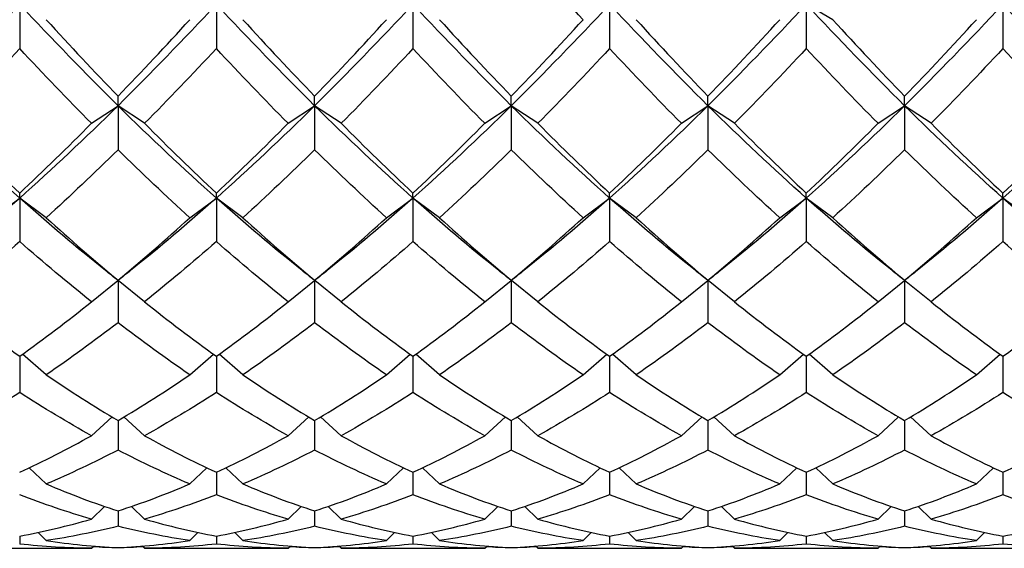
# Model space of a CAD drawing. Units: millimetres. Extents: x -4 to 578, y 16 to 404.
# Drawn here: x 195 to 203, y 358 to 362 of the extents above; entities that cross this region are included whole.
import ezdxf

# ---------------------------------------------------------------- set-up
doc = ezdxf.new("R2010")
doc.units = ezdxf.units.MM
doc.header["$LTSCALE"] = 2
doc.layers.add('Visible (ISO)', color=7, linetype='Continuous', lineweight=25, true_color=0x00003f)

msp = doc.modelspace()

# ---------------------------------------------------------------- linework, layer by layer
at = {"layer": 'Visible (ISO)'}
for p, q in [((194.5145, 362.1627), (194.5145, 361.7871)), ((196.1811, 362.1627), (196.1811, 361.7871)), ((197.8478, 362.1627), (197.8478, 361.7871)), ((199.5145, 362.1627), (199.5145, 361.7871)), ((201.1811, 362.1627), (201.1811, 361.7871)), ((201.4061, 362.0315), (201.1811, 362.1627)), ((202.8478, 362.1627), (202.8478, 361.7871)), ((195.3478, 361.3026), (195.3478, 361.3829)), ((197.0145, 361.3026), (197.0145, 361.3829)), ((198.6811, 361.3026), (198.6811, 361.3829)), ((200.3478, 361.3026), (200.3478, 361.3829)), ((202.0145, 361.3026), (202.0145, 361.3829)), ((195.1228, 361.153), (195.3478, 361.3026)), ((195.3478, 361.3026), (195.3478, 360.9289)), ((195.5728, 361.153), (195.3478, 361.3026)), ((196.7895, 361.153), (197.0145, 361.3026)), ((197.0145, 361.3026), (197.0145, 360.9289)), ((197.2395, 361.153), (197.0145, 361.3026)), ((198.4561, 361.153), (198.6811, 361.3026)), ((198.6811, 361.3026), (198.6811, 360.9289)), ((198.9061, 361.153), (198.6811, 361.3026)), ((200.1228, 361.153), (200.3478, 361.3026)), ((200.3478, 361.3026), (200.3478, 360.9289)), ((200.5728, 361.153), (200.3478, 361.3026)), ((201.7895, 361.153), (202.0145, 361.3026)), ((202.0145, 361.3026), (202.0145, 360.9289)), ((202.2395, 361.153), (202.0145, 361.3026)), ((194.2895, 360.3529), (194.5145, 360.5192)), ((194.5145, 360.5192), (194.5145, 360.5607)), ((194.5145, 360.5192), (194.5145, 360.1514)), ((194.7395, 360.3529), (194.5145, 360.5192)), ((195.9561, 360.3529), (196.1811, 360.5192)), ((196.1811, 360.5192), (196.1811, 360.5607)), ((196.1811, 360.5192), (196.1811, 360.1514)), ((196.4061, 360.3529), (196.1811, 360.5192)), ((197.6228, 360.3529), (197.8478, 360.5192)), ((197.8478, 360.5192), (197.8478, 360.5607)), ((197.8478, 360.5192), (197.8478, 360.1514)), ((198.0728, 360.3529), (197.8478, 360.5192)), ((199.2895, 360.3529), (199.5145, 360.5192)), ((199.5145, 360.5192), (199.5145, 360.5607)), ((199.5145, 360.5192), (199.5145, 360.1514)), ((199.7395, 360.3529), (199.5145, 360.5192)), ((200.9561, 360.3529), (201.1811, 360.5192)), ((201.1811, 360.5192), (201.1811, 360.5607)), ((201.1811, 360.5192), (201.1811, 360.1514)), ((201.4061, 360.3529), (201.1811, 360.5192)), ((202.6228, 360.3529), (202.8478, 360.5192)), ((202.8478, 360.5192), (202.8478, 360.5607)), ((202.8478, 360.5192), (202.8478, 360.1514)), ((203.0728, 360.3529), (202.8478, 360.5192)), ((195.1228, 359.6398), (195.3473, 359.8207)), ((195.3478, 359.8202), (195.3478, 359.8233)), ((195.3478, 359.8202), (195.3478, 359.4633)), ((195.5728, 359.6398), (195.3483, 359.8207)), ((196.7895, 359.6398), (197.0139, 359.8207)), ((197.0145, 359.8202), (197.0145, 359.8233)), ((197.0145, 359.8202), (197.0145, 359.4633)), ((197.2395, 359.6398), (197.015, 359.8207)), ((198.4561, 359.6398), (198.6806, 359.8207)), ((198.6811, 359.8202), (198.6811, 359.8233)), ((198.6811, 359.8202), (198.6811, 359.4633)), ((198.9061, 359.6398), (198.6817, 359.8207)), ((200.1228, 359.6398), (200.3473, 359.8207)), ((200.3478, 359.8202), (200.3478, 359.8233)), ((200.3478, 359.8202), (200.3478, 359.4633)), ((200.5728, 359.6398), (200.3483, 359.8207)), ((201.7895, 359.6398), (202.0139, 359.8207)), ((202.0145, 359.8202), (202.0145, 359.8233)), ((202.0145, 359.8202), (202.0145, 359.4633)), ((202.2395, 359.6398), (202.015, 359.8207)), ((194.5145, 359.1788), (194.5145, 358.8719)), ((194.7395, 359.0216), (194.5379, 359.1956)), ((195.9561, 359.0216), (196.1577, 359.1956)), ((196.1811, 359.1788), (196.1811, 358.8719)), ((196.4061, 359.0216), (196.2046, 359.1956)), ((197.6228, 359.0216), (197.8243, 359.1956)), ((197.8478, 359.1788), (197.8478, 358.8719)), ((198.0728, 359.0216), (197.8713, 359.1956)), ((199.2895, 359.0216), (199.491, 359.1956)), ((199.5145, 359.1788), (199.5145, 358.8719)), ((199.7395, 359.0216), (199.5379, 359.1956)), ((200.9561, 359.0216), (201.1577, 359.1956)), ((201.1811, 359.1788), (201.1811, 358.8719)), ((201.4061, 359.0216), (201.2046, 359.1956)), ((202.6228, 359.0216), (202.8243, 359.1956)), ((202.8478, 359.1788), (202.8478, 358.8719)), ((195.1228, 358.5051), (195.2974, 358.6642)), ((195.3478, 358.6342), (195.3478, 358.3839)), ((195.5728, 358.5051), (195.3982, 358.6642)), ((196.7895, 358.5051), (196.964, 358.6642)), ((197.0145, 358.6342), (197.0145, 358.3839)), ((197.2395, 358.5051), (197.0649, 358.6642)), ((198.4561, 358.5051), (198.6307, 358.6642)), ((198.6811, 358.6342), (198.6811, 358.3839)), ((198.9061, 358.5051), (198.7315, 358.6642)), ((200.1228, 358.5051), (200.2974, 358.6642)), ((200.3478, 358.6342), (200.3478, 358.3839)), ((200.5728, 358.5051), (200.3982, 358.6642)), ((201.7895, 358.5051), (201.964, 358.6642)), ((202.0145, 358.6342), (202.0145, 358.3839)), ((202.2395, 358.5051), (202.0649, 358.6642)), ((194.7395, 358.0959), (194.5949, 358.2331)), ((195.9561, 358.0959), (196.1007, 358.2331)), ((196.1811, 358.1956), (196.1811, 358.0045)), ((196.4061, 358.0959), (196.2616, 358.2331)), ((197.6228, 358.0959), (197.7673, 358.2331)), ((197.8478, 358.1956), (197.8478, 358.0045)), ((198.0728, 358.0959), (197.9282, 358.2331)), ((199.2895, 358.0959), (199.434, 358.2331)), ((199.5145, 358.1956), (199.5145, 358.0045)), ((199.7395, 358.0959), (199.5949, 358.2331)), ((200.9561, 358.0959), (201.1007, 358.2331)), ((201.1811, 358.1956), (201.1811, 358.0045)), ((201.4061, 358.0959), (201.2616, 358.2331)), ((202.6228, 358.0959), (202.7673, 358.2331)), ((202.8478, 358.1956), (202.8478, 358.0045)), ((195.1228, 357.7985), (195.2329, 357.9061)), ((195.3478, 357.8676), (195.3478, 357.7379)), ((195.5728, 357.7985), (195.4627, 357.9061)), ((196.7895, 357.7985), (196.8996, 357.9061)), ((197.0145, 357.8676), (197.0145, 357.7379)), ((197.2395, 357.7985), (197.1294, 357.9061)), ((198.4561, 357.7985), (198.5662, 357.9061)), ((198.6811, 357.8676), (198.6811, 357.7379)), ((198.9061, 357.7985), (198.796, 357.9061)), ((200.1228, 357.7985), (200.2329, 357.9061)), ((200.3478, 357.8676), (200.3478, 357.7379)), ((200.5728, 357.7985), (200.4627, 357.9061)), ((201.7895, 357.7985), (201.8996, 357.9061)), ((202.0145, 357.8676), (202.0145, 357.7379)), ((202.2395, 357.7985), (202.1294, 357.9061)), ((194.7395, 357.6162), (194.6702, 357.6851)), ((195.9561, 357.6162), (196.0254, 357.6851)), ((196.4061, 357.6162), (196.3368, 357.6851)), ((197.6228, 357.6162), (197.6921, 357.6851)), ((198.0728, 357.6162), (198.0035, 357.6851)), ((199.2895, 357.6162), (199.3587, 357.6851)), ((199.7395, 357.6162), (199.6702, 357.6851)), ((200.9561, 357.6162), (201.0254, 357.6851)), ((201.4061, 357.6162), (201.3368, 357.6851)), ((202.6228, 357.6162), (202.6921, 357.6851)), ((194.5145, 357.654), (194.5145, 357.587)), ((196.1811, 357.654), (196.1811, 357.587)), ((197.8478, 357.654), (197.8478, 357.587)), ((199.5145, 357.654), (199.5145, 357.587)), ((201.1811, 357.654), (201.1811, 357.587)), ((202.8478, 357.654), (202.8478, 357.587)), ((193.9512, 357.5508), (195.0777, 357.5508)), ((195.1228, 357.551), (195.1419, 357.57)), ((195.3478, 357.557), (195.3478, 357.5535)), ((195.5728, 357.551), (195.5537, 357.57)), ((195.6179, 357.5508), (196.7444, 357.5508)), ((196.7895, 357.551), (196.8085, 357.57)), ((197.0145, 357.557), (197.0145, 357.5535)), ((197.2395, 357.551), (197.2204, 357.57)), ((197.2846, 357.5508), (198.411, 357.5508)), ((198.4561, 357.551), (198.4752, 357.57)), ((198.6811, 357.557), (198.6811, 357.5535)), ((198.9061, 357.551), (198.8871, 357.57)), ((198.9512, 357.5508), (200.0777, 357.5508)), ((200.1228, 357.551), (200.1419, 357.57)), ((200.3478, 357.557), (200.3478, 357.5535)), ((200.5728, 357.551), (200.5537, 357.57)), ((200.6179, 357.5508), (201.7444, 357.5508)), ((201.7895, 357.551), (201.8085, 357.57)), ((202.0145, 357.557), (202.0145, 357.5535)), ((202.2395, 357.551), (202.2204, 357.57)), ((202.2846, 357.5508), (203.411, 357.5508))]:
    msp.add_line(p, q, dxfattribs=at)
for points in [[(199.2895, 362.0315), (199.0867, 362.254), (198.8839, 362.4826), (198.6811, 362.7167)], [(194.5145, 362.1627), (194.2367, 361.8643), (193.9589, 361.5771), (193.6811, 361.3026)], [(195.3478, 361.3026), (195.07, 361.5771), (194.7922, 361.8643), (194.5145, 362.1627)], [(196.1811, 362.1627), (195.9034, 361.8643), (195.6256, 361.5771), (195.3478, 361.3026)], [(197.0145, 361.3026), (196.7367, 361.5771), (196.4589, 361.8643), (196.1811, 362.1627)], [(197.8478, 362.1627), (197.57, 361.8643), (197.2922, 361.5771), (197.0145, 361.3026)], [(198.6811, 361.3026), (198.4034, 361.5771), (198.1256, 361.8643), (197.8478, 362.1627)], [(199.5145, 362.1627), (199.2367, 361.8643), (198.9589, 361.5771), (198.6811, 361.3026)], [(200.3478, 361.3026), (200.07, 361.5771), (199.7922, 361.8643), (199.5145, 362.1627)], [(201.1811, 362.1627), (200.9034, 361.8643), (200.6256, 361.5771), (200.3478, 361.3026)], [(202.0145, 361.3026), (201.7367, 361.5771), (201.4589, 361.8643), (201.1811, 362.1627)], [(202.8478, 362.1627), (202.57, 361.8643), (202.2922, 361.5771), (202.0145, 361.3026)], [(203.6811, 361.3026), (203.4034, 361.5771), (203.1256, 361.8643), (202.8478, 362.1627)], [(194.7395, 362.0315), (194.9422, 361.809), (195.145, 361.5926), (195.3478, 361.3829)], [(195.3478, 361.3829), (195.5506, 361.5926), (195.7534, 361.809), (195.9561, 362.0315)], [(196.4061, 362.0315), (196.6089, 361.809), (196.8117, 361.5926), (197.0145, 361.3829)], [(197.0145, 361.3829), (197.2172, 361.5926), (197.42, 361.809), (197.6228, 362.0315)], [(198.0728, 362.0315), (198.2756, 361.809), (198.4784, 361.5926), (198.6811, 361.3829)], [(198.6811, 361.3829), (198.8839, 361.5926), (199.0867, 361.809), (199.2895, 362.0315)], [(199.7395, 362.0315), (199.9422, 361.809), (200.145, 361.5926), (200.3478, 361.3829)], [(200.3478, 361.3829), (200.5506, 361.5926), (200.7534, 361.809), (200.9561, 362.0315)], [(201.4061, 362.0315), (201.6089, 361.809), (201.8117, 361.5926), (202.0145, 361.3829)], [(202.0145, 361.3829), (202.2172, 361.5926), (202.42, 361.809), (202.6228, 362.0315)], [(194.5145, 361.7871), (194.3117, 361.5692), (194.1089, 361.3576), (193.9061, 361.153)], [(195.1228, 361.153), (194.92, 361.3576), (194.7172, 361.5692), (194.5145, 361.7871)], [(196.1811, 361.7871), (195.9784, 361.5692), (195.7756, 361.3576), (195.5728, 361.153)], [(196.7895, 361.153), (196.5867, 361.3576), (196.3839, 361.5692), (196.1811, 361.7871)], [(197.8478, 361.7871), (197.645, 361.5692), (197.4422, 361.3576), (197.2395, 361.153)], [(198.4561, 361.153), (198.2534, 361.3576), (198.0506, 361.5692), (197.8478, 361.7871)], [(199.5145, 361.7871), (199.3117, 361.5692), (199.1089, 361.3576), (198.9061, 361.153)], [(200.1228, 361.153), (199.92, 361.3576), (199.7172, 361.5692), (199.5145, 361.7871)], [(201.1811, 361.7871), (200.9784, 361.5692), (200.7756, 361.3576), (200.5728, 361.153)], [(201.7895, 361.153), (201.5867, 361.3576), (201.3839, 361.5692), (201.1811, 361.7871)], [(202.8478, 361.7871), (202.645, 361.5692), (202.4422, 361.3576), (202.2395, 361.153)], [(203.4561, 361.153), (203.2534, 361.3576), (203.0506, 361.5692), (202.8478, 361.7871)], [(194.5145, 360.5192), (194.2367, 360.7666), (193.9589, 361.0282), (193.6811, 361.3026)], [(195.3478, 361.3026), (195.07, 361.0282), (194.7922, 360.7666), (194.5145, 360.5192)], [(196.1811, 360.5192), (195.9034, 360.7666), (195.6256, 361.0282), (195.3478, 361.3026)], [(197.0145, 361.3026), (196.7367, 361.0282), (196.4589, 360.7666), (196.1811, 360.5192)], [(197.8478, 360.5192), (197.57, 360.7666), (197.2922, 361.0282), (197.0145, 361.3026)], [(198.6811, 361.3026), (198.4034, 361.0282), (198.1256, 360.7666), (197.8478, 360.5192)], [(199.5145, 360.5192), (199.2367, 360.7666), (198.9589, 361.0282), (198.6811, 361.3026)], [(200.3478, 361.3026), (200.07, 361.0282), (199.7922, 360.7666), (199.5145, 360.5192)], [(201.1811, 360.5192), (200.9034, 360.7666), (200.6256, 361.0282), (200.3478, 361.3026)], [(202.0145, 361.3026), (201.7367, 361.0282), (201.4589, 360.7666), (201.1811, 360.5192)], [(202.8478, 360.5192), (202.57, 360.7666), (202.2922, 361.0282), (202.0145, 361.3026)], [(203.6811, 361.3026), (203.4034, 361.0282), (203.1256, 360.7666), (202.8478, 360.5192)], [(193.9061, 361.153), (194.1089, 360.9484), (194.3117, 360.7508), (194.5145, 360.5607)], [(194.5145, 360.5607), (194.7172, 360.7508), (194.92, 360.9484), (195.1228, 361.153)], [(195.5728, 361.153), (195.7756, 360.9484), (195.9784, 360.7508), (196.1811, 360.5607)], [(196.1811, 360.5607), (196.3839, 360.7508), (196.5867, 360.9484), (196.7895, 361.153)], [(197.2395, 361.153), (197.4422, 360.9484), (197.645, 360.7508), (197.8478, 360.5607)], [(197.8478, 360.5607), (198.0506, 360.7508), (198.2534, 360.9484), (198.4561, 361.153)], [(198.9061, 361.153), (199.1089, 360.9484), (199.3117, 360.7508), (199.5145, 360.5607)], [(199.5145, 360.5607), (199.7172, 360.7508), (199.92, 360.9484), (200.1228, 361.153)], [(200.5728, 361.153), (200.7756, 360.9484), (200.9784, 360.7508), (201.1811, 360.5607)], [(201.1811, 360.5607), (201.3839, 360.7508), (201.5867, 360.9484), (201.7895, 361.153)], [(202.2395, 361.153), (202.4422, 360.9484), (202.645, 360.7508), (202.8478, 360.5607)], [(202.8478, 360.5607), (203.0506, 360.7508), (203.2534, 360.9484), (203.4561, 361.153)], [(195.3478, 360.9289), (195.145, 360.7295), (194.9422, 360.5373), (194.7395, 360.3529)], [(195.9561, 360.3529), (195.7534, 360.5373), (195.5506, 360.7295), (195.3478, 360.9289)], [(197.0145, 360.9289), (196.8117, 360.7295), (196.6089, 360.5373), (196.4061, 360.3529)], [(197.6228, 360.3529), (197.42, 360.5373), (197.2172, 360.7295), (197.0145, 360.9289)], [(198.6811, 360.9289), (198.4784, 360.7295), (198.2756, 360.5373), (198.0728, 360.3529)], [(199.2895, 360.3529), (199.0867, 360.5373), (198.8839, 360.7295), (198.6811, 360.9289)], [(200.3478, 360.9289), (200.145, 360.7295), (199.9422, 360.5373), (199.7395, 360.3529)], [(200.9561, 360.3529), (200.7534, 360.5373), (200.5506, 360.7295), (200.3478, 360.9289)], [(202.0145, 360.9289), (201.8117, 360.7295), (201.6089, 360.5373), (201.4061, 360.3529)], [(202.6228, 360.3529), (202.42, 360.5373), (202.2172, 360.7295), (202.0145, 360.9289)], [(194.5145, 360.5192), (194.2722, 360.3035), (194.03, 360.0986), (193.7877, 359.9054)], [(195.2412, 359.9054), (194.999, 360.0986), (194.7567, 360.3035), (194.5145, 360.5192)], [(196.1811, 360.5192), (195.9389, 360.3035), (195.6966, 360.0986), (195.4544, 359.9054)], [(196.9079, 359.9054), (196.6656, 360.0986), (196.4234, 360.3035), (196.1811, 360.5192)], [(197.8478, 360.5192), (197.6055, 360.3035), (197.3633, 360.0986), (197.1211, 359.9054)], [(198.5745, 359.9054), (198.3323, 360.0986), (198.09, 360.3035), (197.8478, 360.5192)], [(199.5145, 360.5192), (199.2722, 360.3035), (199.03, 360.0986), (198.7877, 359.9054)], [(200.2412, 359.9054), (199.999, 360.0986), (199.7567, 360.3035), (199.5145, 360.5192)], [(201.1811, 360.5192), (200.9389, 360.3035), (200.6966, 360.0986), (200.4544, 359.9054)], [(201.9079, 359.9054), (201.6656, 360.0986), (201.4234, 360.3035), (201.1811, 360.5192)], [(202.8478, 360.5192), (202.6055, 360.3035), (202.3633, 360.0986), (202.1211, 359.9054)], [(203.5745, 359.9054), (203.3323, 360.0986), (203.09, 360.3035), (202.8478, 360.5192)], [(194.7395, 360.3529), (194.9422, 360.1684), (195.145, 359.9917), (195.3478, 359.8233)], [(195.3478, 359.8233), (195.5506, 359.9917), (195.7534, 360.1684), (195.9561, 360.3529)], [(196.4061, 360.3529), (196.6089, 360.1684), (196.8117, 359.9917), (197.0145, 359.8233)], [(197.0145, 359.8233), (197.2172, 359.9917), (197.42, 360.1684), (197.6228, 360.3529)], [(198.0728, 360.3529), (198.2756, 360.1684), (198.4784, 359.9917), (198.6811, 359.8233)], [(198.6811, 359.8233), (198.8839, 359.9917), (199.0867, 360.1684), (199.2895, 360.3529)], [(199.7395, 360.3529), (199.9422, 360.1684), (200.145, 359.9917), (200.3478, 359.8233)], [(200.3478, 359.8233), (200.5506, 359.9917), (200.7534, 360.1684), (200.9561, 360.3529)], [(201.4061, 360.3529), (201.6089, 360.1684), (201.8117, 359.9917), (202.0145, 359.8233)], [(202.0145, 359.8233), (202.2172, 359.9917), (202.42, 360.1684), (202.6228, 360.3529)], [(194.5145, 360.1514), (194.3117, 359.9728), (194.1089, 359.8021), (193.9061, 359.6398)], [(195.1228, 359.6398), (194.92, 359.8021), (194.7172, 359.9728), (194.5145, 360.1514)], [(196.1811, 360.1514), (195.9784, 359.9728), (195.7756, 359.8021), (195.5728, 359.6398)], [(196.7895, 359.6398), (196.5867, 359.8021), (196.3839, 359.9728), (196.1811, 360.1514)], [(197.8478, 360.1514), (197.645, 359.9728), (197.4422, 359.8021), (197.2395, 359.6398)], [(198.4561, 359.6398), (198.2534, 359.8021), (198.0506, 359.9728), (197.8478, 360.1514)], [(199.5145, 360.1514), (199.3117, 359.9728), (199.1089, 359.8021), (198.9061, 359.6398)], [(200.1228, 359.6398), (199.92, 359.8021), (199.7172, 359.9728), (199.5145, 360.1514)], [(201.1811, 360.1514), (200.9784, 359.9728), (200.7756, 359.8021), (200.5728, 359.6398)], [(201.7895, 359.6398), (201.5867, 359.8021), (201.3839, 359.9728), (201.1811, 360.1514)], [(202.8478, 360.1514), (202.645, 359.9728), (202.4422, 359.8021), (202.2395, 359.6398)], [(203.4561, 359.6398), (203.2534, 359.8021), (203.0506, 359.9728), (202.8478, 360.1514)], [(195.3478, 359.8202), (195.3123, 359.8486), (195.2767, 359.877), (195.2412, 359.9054)], [(195.4544, 359.9054), (195.4188, 359.877), (195.3833, 359.8486), (195.3478, 359.8202)], [(197.0145, 359.8202), (196.9789, 359.8486), (196.9434, 359.877), (196.9079, 359.9054)], [(197.1211, 359.9054), (197.0855, 359.877), (197.05, 359.8486), (197.0145, 359.8202)], [(198.6811, 359.8202), (198.6456, 359.8486), (198.6101, 359.877), (198.5745, 359.9054)], [(198.7877, 359.9054), (198.7522, 359.877), (198.7166, 359.8486), (198.6811, 359.8202)], [(200.3478, 359.8202), (200.3123, 359.8486), (200.2767, 359.877), (200.2412, 359.9054)], [(200.4544, 359.9054), (200.4188, 359.877), (200.3833, 359.8486), (200.3478, 359.8202)], [(202.0145, 359.8202), (201.9789, 359.8486), (201.9434, 359.877), (201.9079, 359.9054)], [(202.1211, 359.9054), (202.0855, 359.877), (202.05, 359.8486), (202.0145, 359.8202)], [(193.9061, 359.6398), (194.1089, 359.4775), (194.3117, 359.3237), (194.5145, 359.1788)], [(194.5145, 359.1788), (194.7172, 359.3237), (194.92, 359.4775), (195.1228, 359.6398)], [(195.5728, 359.6398), (195.7756, 359.4775), (195.9784, 359.3237), (196.1811, 359.1788)], [(196.1811, 359.1788), (196.3839, 359.3237), (196.5867, 359.4775), (196.7895, 359.6398)], [(197.2395, 359.6398), (197.4422, 359.4775), (197.645, 359.3237), (197.8478, 359.1788)], [(197.8478, 359.1788), (198.0506, 359.3237), (198.2534, 359.4775), (198.4561, 359.6398)], [(198.9061, 359.6398), (199.1089, 359.4775), (199.3117, 359.3237), (199.5145, 359.1788)], [(199.5145, 359.1788), (199.7172, 359.3237), (199.92, 359.4775), (200.1228, 359.6398)], [(200.5728, 359.6398), (200.7756, 359.4775), (200.9784, 359.3237), (201.1811, 359.1788)], [(201.1811, 359.1788), (201.3839, 359.3237), (201.5867, 359.4775), (201.7895, 359.6398)], [(202.2395, 359.6398), (202.4422, 359.4775), (202.645, 359.3237), (202.8478, 359.1788)], [(202.8478, 359.1788), (203.0506, 359.3237), (203.2534, 359.4775), (203.4561, 359.6398)], [(195.3478, 359.4633), (195.145, 359.3073), (194.9422, 359.1599), (194.7395, 359.0216)], [(195.9561, 359.0216), (195.7534, 359.1599), (195.5506, 359.3073), (195.3478, 359.4633)], [(197.0145, 359.4633), (196.8117, 359.3073), (196.6089, 359.1599), (196.4061, 359.0216)], [(197.6228, 359.0216), (197.42, 359.1599), (197.2172, 359.3073), (197.0145, 359.4633)], [(198.6811, 359.4633), (198.4784, 359.3073), (198.2756, 359.1599), (198.0728, 359.0216)], [(199.2895, 359.0216), (199.0867, 359.1599), (198.8839, 359.3073), (198.6811, 359.4633)], [(200.3478, 359.4633), (200.145, 359.3073), (199.9422, 359.1599), (199.7395, 359.0216)], [(200.9561, 359.0216), (200.7534, 359.1599), (200.5506, 359.3073), (200.3478, 359.4633)], [(202.0145, 359.4633), (201.8117, 359.3073), (201.6089, 359.1599), (201.4061, 359.0216)], [(202.6228, 359.0216), (202.42, 359.1599), (202.2172, 359.3073), (202.0145, 359.4633)], [(194.7395, 359.0216), (194.9422, 358.8833), (195.145, 358.7541), (195.3478, 358.6342)], [(195.3478, 358.6342), (195.5506, 358.7541), (195.7534, 358.8833), (195.9561, 359.0216)], [(196.4061, 359.0216), (196.6089, 358.8833), (196.8117, 358.7541), (197.0145, 358.6342)], [(197.0145, 358.6342), (197.2172, 358.7541), (197.42, 358.8833), (197.6228, 359.0216)], [(198.0728, 359.0216), (198.2756, 358.8833), (198.4784, 358.7541), (198.6811, 358.6342)], [(198.6811, 358.6342), (198.8839, 358.7541), (199.0867, 358.8833), (199.2895, 359.0216)], [(199.7395, 359.0216), (199.9422, 358.8833), (200.145, 358.7541), (200.3478, 358.6342)], [(200.3478, 358.6342), (200.5506, 358.7541), (200.7534, 358.8833), (200.9561, 359.0216)], [(201.4061, 359.0216), (201.6089, 358.8833), (201.8117, 358.7541), (202.0145, 358.6342)], [(202.0145, 358.6342), (202.2172, 358.7541), (202.42, 358.8833), (202.6228, 359.0216)], [(194.5145, 358.8719), (194.3117, 358.7403), (194.1089, 358.618), (193.9061, 358.5051)], [(195.1228, 358.5051), (194.92, 358.618), (194.7172, 358.7403), (194.5145, 358.8719)], [(196.1811, 358.8719), (195.9784, 358.7403), (195.7756, 358.618), (195.5728, 358.5051)], [(196.7895, 358.5051), (196.5867, 358.618), (196.3839, 358.7403), (196.1811, 358.8719)], [(197.8478, 358.8719), (197.645, 358.7403), (197.4422, 358.618), (197.2395, 358.5051)], [(198.4561, 358.5051), (198.2534, 358.618), (198.0506, 358.7403), (197.8478, 358.8719)], [(199.5145, 358.8719), (199.3117, 358.7403), (199.1089, 358.618), (198.9061, 358.5051)], [(200.1228, 358.5051), (199.92, 358.618), (199.7172, 358.7403), (199.5145, 358.8719)], [(201.1811, 358.8719), (200.9784, 358.7403), (200.7756, 358.618), (200.5728, 358.5051)], [(201.7895, 358.5051), (201.5867, 358.618), (201.3839, 358.7403), (201.1811, 358.8719)], [(202.8478, 358.8719), (202.645, 358.7403), (202.4422, 358.618), (202.2395, 358.5051)], [(203.4561, 358.5051), (203.2534, 358.618), (203.0506, 358.7403), (202.8478, 358.8719)], [(194.5145, 358.1956), (194.7172, 358.289), (194.92, 358.3923), (195.1228, 358.5051)], [(195.5728, 358.5051), (195.7756, 358.3923), (195.9784, 358.289), (196.1811, 358.1956)], [(196.1811, 358.1956), (196.3839, 358.289), (196.5867, 358.3923), (196.7895, 358.5051)], [(197.2395, 358.5051), (197.4422, 358.3923), (197.645, 358.289), (197.8478, 358.1956)], [(197.8478, 358.1956), (198.0506, 358.289), (198.2534, 358.3923), (198.4561, 358.5051)], [(198.9061, 358.5051), (199.1089, 358.3923), (199.3117, 358.289), (199.5145, 358.1956)], [(199.5145, 358.1956), (199.7172, 358.289), (199.92, 358.3923), (200.1228, 358.5051)], [(200.5728, 358.5051), (200.7756, 358.3923), (200.9784, 358.289), (201.1811, 358.1956)], [(201.1811, 358.1956), (201.3839, 358.289), (201.5867, 358.3923), (201.7895, 358.5051)], [(202.2395, 358.5051), (202.4422, 358.3923), (202.645, 358.289), (202.8478, 358.1956)], [(202.8478, 358.1956), (203.0506, 358.289), (203.2534, 358.3923), (203.4561, 358.5051)], [(195.3478, 358.3839), (195.145, 358.2781), (194.9422, 358.1821), (194.7395, 358.0959)], [(195.9561, 358.0959), (195.7534, 358.1821), (195.5506, 358.2781), (195.3478, 358.3839)], [(197.0145, 358.3839), (196.8117, 358.2781), (196.6089, 358.1821), (196.4061, 358.0959)], [(197.6228, 358.0959), (197.42, 358.1821), (197.2172, 358.2781), (197.0145, 358.3839)], [(198.6811, 358.3839), (198.4784, 358.2781), (198.2756, 358.1821), (198.0728, 358.0959)], [(199.2895, 358.0959), (199.0867, 358.1821), (198.8839, 358.2781), (198.6811, 358.3839)], [(200.3478, 358.3839), (200.145, 358.2781), (199.9422, 358.1821), (199.7395, 358.0959)], [(200.9561, 358.0959), (200.7534, 358.1821), (200.5506, 358.2781), (200.3478, 358.3839)], [(202.0145, 358.3839), (201.8117, 358.2781), (201.6089, 358.1821), (201.4061, 358.0959)], [(202.6228, 358.0959), (202.42, 358.1821), (202.2172, 358.2781), (202.0145, 358.3839)], [(194.7395, 358.0959), (194.9422, 358.0098), (195.145, 357.9336), (195.3478, 357.8676)], [(195.3478, 357.8676), (195.5506, 357.9336), (195.7534, 358.0098), (195.9561, 358.0959)], [(196.4061, 358.0959), (196.6089, 358.0098), (196.8117, 357.9336), (197.0145, 357.8676)], [(197.0145, 357.8676), (197.2172, 357.9336), (197.42, 358.0098), (197.6228, 358.0959)], [(198.0728, 358.0959), (198.2756, 358.0098), (198.4784, 357.9336), (198.6811, 357.8676)], [(198.6811, 357.8676), (198.8839, 357.9336), (199.0867, 358.0098), (199.2895, 358.0959)], [(199.7395, 358.0959), (199.9422, 358.0098), (200.145, 357.9336), (200.3478, 357.8676)], [(200.3478, 357.8676), (200.5506, 357.9336), (200.7534, 358.0098), (200.9561, 358.0959)], [(201.4061, 358.0959), (201.6089, 358.0098), (201.8117, 357.9336), (202.0145, 357.8676)], [(202.0145, 357.8676), (202.2172, 357.9336), (202.42, 358.0098), (202.6228, 358.0959)], [(195.1228, 357.7985), (194.92, 357.857), (194.7172, 357.9257), (194.5145, 358.0045)], [(196.1811, 358.0045), (195.9784, 357.9257), (195.7756, 357.857), (195.5728, 357.7985)], [(196.7895, 357.7985), (196.5867, 357.857), (196.3839, 357.9257), (196.1811, 358.0045)], [(197.8478, 358.0045), (197.645, 357.9257), (197.4422, 357.857), (197.2395, 357.7985)], [(198.4561, 357.7985), (198.2534, 357.857), (198.0506, 357.9257), (197.8478, 358.0045)], [(199.5145, 358.0045), (199.3117, 357.9257), (199.1089, 357.857), (198.9061, 357.7985)], [(200.1228, 357.7985), (199.92, 357.857), (199.7172, 357.9257), (199.5145, 358.0045)], [(201.1811, 358.0045), (200.9784, 357.9257), (200.7756, 357.857), (200.5728, 357.7985)], [(201.7895, 357.7985), (201.5867, 357.857), (201.3839, 357.9257), (201.1811, 358.0045)], [(202.8478, 358.0045), (202.645, 357.9257), (202.4422, 357.857), (202.2395, 357.7985)], [(203.4561, 357.7985), (203.2534, 357.857), (203.0506, 357.9257), (202.8478, 358.0045)], [(194.5145, 357.654), (194.7172, 357.6918), (194.92, 357.7401), (195.1228, 357.7985)], [(195.5728, 357.7985), (195.7756, 357.7401), (195.9784, 357.6918), (196.1811, 357.654)], [(196.1811, 357.654), (196.3839, 357.6918), (196.5867, 357.7401), (196.7895, 357.7985)], [(197.2395, 357.7985), (197.4422, 357.7401), (197.645, 357.6918), (197.8478, 357.654)], [(197.8478, 357.654), (198.0506, 357.6918), (198.2534, 357.7401), (198.4561, 357.7985)], [(198.9061, 357.7985), (199.1089, 357.7401), (199.3117, 357.6918), (199.5145, 357.654)], [(199.5145, 357.654), (199.7172, 357.6918), (199.92, 357.7401), (200.1228, 357.7985)], [(200.5728, 357.7985), (200.7756, 357.7401), (200.9784, 357.6918), (201.1811, 357.654)], [(201.1811, 357.654), (201.3839, 357.6918), (201.5867, 357.7401), (201.7895, 357.7985)], [(202.2395, 357.7985), (202.4422, 357.7401), (202.645, 357.6918), (202.8478, 357.654)], [(202.8478, 357.654), (203.0506, 357.6918), (203.2534, 357.7401), (203.4561, 357.7985)], [(195.3478, 357.7379), (195.145, 357.687), (194.9422, 357.6464), (194.7395, 357.6162)], [(195.9561, 357.6162), (195.7534, 357.6464), (195.5506, 357.687), (195.3478, 357.7379)], [(197.0145, 357.7379), (196.8117, 357.687), (196.6089, 357.6464), (196.4061, 357.6162)], [(197.6228, 357.6162), (197.42, 357.6464), (197.2172, 357.687), (197.0145, 357.7379)], [(198.6811, 357.7379), (198.4784, 357.687), (198.2756, 357.6464), (198.0728, 357.6162)], [(199.2895, 357.6162), (199.0867, 357.6464), (198.8839, 357.687), (198.6811, 357.7379)], [(200.3478, 357.7379), (200.145, 357.687), (199.9422, 357.6464), (199.7395, 357.6162)], [(200.9561, 357.6162), (200.7534, 357.6464), (200.5506, 357.687), (200.3478, 357.7379)], [(202.0145, 357.7379), (201.8117, 357.687), (201.6089, 357.6464), (201.4061, 357.6162)], [(202.6228, 357.6162), (202.42, 357.6464), (202.2172, 357.687), (202.0145, 357.7379)], [(195.1228, 357.551), (194.92, 357.5525), (194.7172, 357.5645), (194.5145, 357.587)], [(194.7395, 357.6162), (194.9422, 357.586), (195.145, 357.5663), (195.3478, 357.557)], [(195.3478, 357.557), (195.5506, 357.5663), (195.7534, 357.586), (195.9561, 357.6162)], [(196.1811, 357.587), (195.9784, 357.5645), (195.7756, 357.5525), (195.5728, 357.551)], [(196.7895, 357.551), (196.5867, 357.5525), (196.3839, 357.5645), (196.1811, 357.587)], [(196.4061, 357.6162), (196.6089, 357.586), (196.8117, 357.5663), (197.0145, 357.557)], [(197.0145, 357.557), (197.2172, 357.5663), (197.42, 357.586), (197.6228, 357.6162)], [(197.8478, 357.587), (197.645, 357.5645), (197.4422, 357.5525), (197.2395, 357.551)], [(198.4561, 357.551), (198.2534, 357.5525), (198.0506, 357.5645), (197.8478, 357.587)], [(198.0728, 357.6162), (198.2756, 357.586), (198.4784, 357.5663), (198.6811, 357.557)], [(198.6811, 357.557), (198.8839, 357.5663), (199.0867, 357.586), (199.2895, 357.6162)], [(199.5145, 357.587), (199.3117, 357.5645), (199.1089, 357.5525), (198.9061, 357.551)], [(200.1228, 357.551), (199.92, 357.5525), (199.7172, 357.5645), (199.5145, 357.587)], [(199.7395, 357.6162), (199.9422, 357.586), (200.145, 357.5663), (200.3478, 357.557)], [(200.3478, 357.557), (200.5506, 357.5663), (200.7534, 357.586), (200.9561, 357.6162)], [(201.1811, 357.587), (200.9784, 357.5645), (200.7756, 357.5525), (200.5728, 357.551)], [(201.7895, 357.551), (201.5867, 357.5525), (201.3839, 357.5645), (201.1811, 357.587)], [(201.4061, 357.6162), (201.6089, 357.586), (201.8117, 357.5663), (202.0145, 357.557)], [(202.0145, 357.557), (202.2172, 357.5663), (202.42, 357.586), (202.6228, 357.6162)], [(202.8478, 357.587), (202.645, 357.5645), (202.4422, 357.5525), (202.2395, 357.551)], [(203.4561, 357.551), (203.2534, 357.5525), (203.0506, 357.5645), (202.8478, 357.587)], [(195.0777, 357.5508), (195.0927, 357.5508), (195.1078, 357.5509), (195.1228, 357.551)], [(195.3478, 357.5535), (195.2771, 357.5557), (195.2064, 357.5591), (195.1357, 357.5638)], [(195.5599, 357.5638), (195.4892, 357.5591), (195.4185, 357.5557), (195.3478, 357.5535)], [(195.5728, 357.551), (195.5878, 357.5509), (195.6029, 357.5508), (195.6179, 357.5508)], [(196.7444, 357.5508), (196.7594, 357.5508), (196.7744, 357.5509), (196.7895, 357.551)], [(197.0145, 357.5535), (196.9438, 357.5557), (196.873, 357.5591), (196.8023, 357.5638)], [(197.2266, 357.5638), (197.1559, 357.5591), (197.0852, 357.5557), (197.0145, 357.5535)], [(197.2395, 357.551), (197.2545, 357.5509), (197.2695, 357.5508), (197.2846, 357.5508)], [(198.411, 357.5508), (198.4261, 357.5508), (198.4411, 357.5509), (198.4561, 357.551)], [(198.6811, 357.5535), (198.6104, 357.5557), (198.5397, 357.5591), (198.469, 357.5638)], [(198.8933, 357.5638), (198.8225, 357.5591), (198.7518, 357.5557), (198.6811, 357.5535)], [(198.9061, 357.551), (198.9212, 357.5509), (198.9362, 357.5508), (198.9512, 357.5508)], [(200.0777, 357.5508), (200.0927, 357.5508), (200.1078, 357.5509), (200.1228, 357.551)], [(200.3478, 357.5535), (200.2771, 357.5557), (200.2064, 357.5591), (200.1357, 357.5638)], [(200.5599, 357.5638), (200.4892, 357.5591), (200.4185, 357.5557), (200.3478, 357.5535)], [(200.5728, 357.551), (200.5878, 357.5509), (200.6029, 357.5508), (200.6179, 357.5508)], [(201.7444, 357.5508), (201.7594, 357.5508), (201.7744, 357.5509), (201.7895, 357.551)], [(202.0145, 357.5535), (201.9438, 357.5557), (201.873, 357.5591), (201.8023, 357.5638)], [(202.2266, 357.5638), (202.1559, 357.5591), (202.0852, 357.5557), (202.0145, 357.5535)], [(202.2395, 357.551), (202.2545, 357.5509), (202.2695, 357.5508), (202.2846, 357.5508)]]:
    msp.add_open_spline(points, degree=3, dxfattribs=at)

doc.saveas('drawing.dxf')
